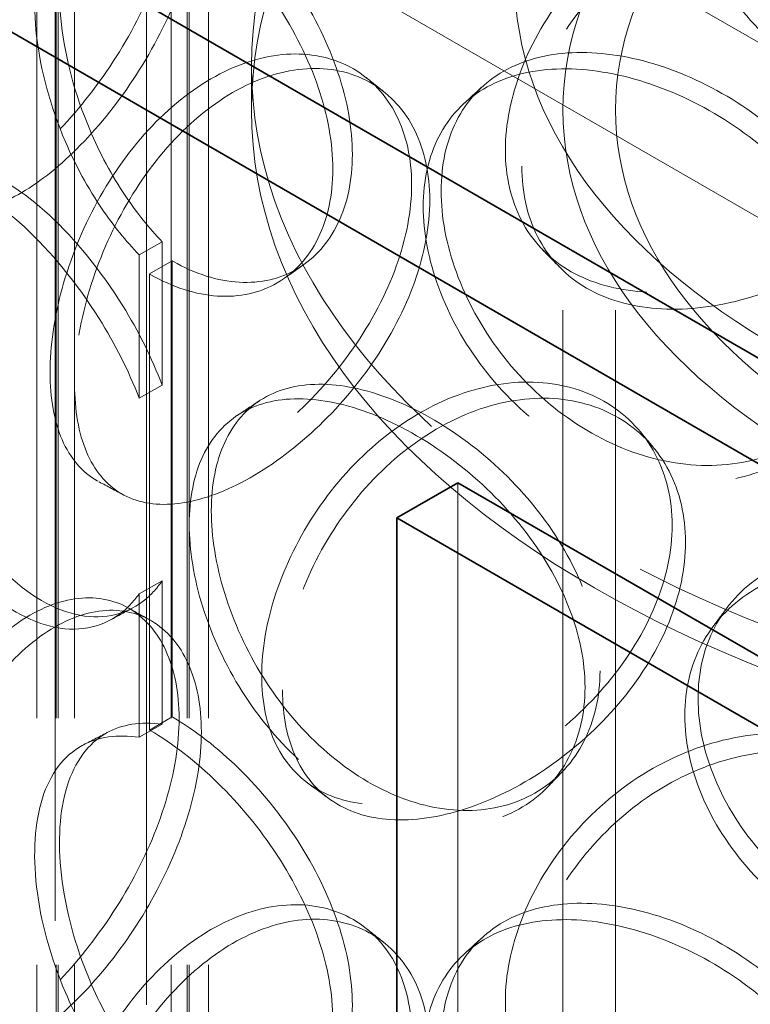
# Model space of a CAD drawing. Units: millimetres. Extents: x 4706 to 10556, y 10771 to 14892.
# Drawn here: x 9233 to 9301, y 12785 to 12877 of the extents above; entities that cross this region are included whole.
import ezdxf

# ---------------------------------------------------------------- set-up
doc = ezdxf.new("R2010")
doc.units = ezdxf.units.MM
doc.header["$LTSCALE"] = 44
doc.linetypes.add('DASHED', pattern=[0.2068, 0.1655, -0.0413])
doc.layers.add('Hidden (ISO)', color=1, linetype='DASHED', lineweight=18, true_color=0xff0000)
doc.layers.add('Visible (ISO)', color=7, linetype='Continuous', lineweight=35)

msp = doc.modelspace()

# ---------------------------------------------------------------- linework, layer by layer
at = {"layer": 'Hidden (ISO)', "ltscale": 13.09639}
for p, q in [((9244.762, 12666.255), (9244.762, 13727.7)), ((9244.762, 12666.255), (9244.762, 13727.7)), ((9236.277, 13722.801), (9236.277, 12661.356))]:
    msp.add_line(p, q, dxfattribs=at)
at = {"layer": 'Hidden (ISO)', "ltscale": 12.979741}
for p, q in [((8534.827, 13317.819), (9616.701, 12693.199)), ((8520.685, 13309.654), (9602.558, 12685.034))]:
    msp.add_line(p, q, dxfattribs=at)
at = {"layer": 'Hidden (ISO)', "ltscale": 12.637009}
for p, q in [((9234.556, 12582.156), (9234.556, 13062.256)), ((9236.356, 12582.156), (9236.356, 13062.256)), ((9236.556, 12582.156), (9236.556, 13062.256)), ((9238.056, 12582.156), (9238.056, 13062.256)), ((9247.056, 12582.156), (9247.056, 13062.256)), ((9248.556, 12582.156), (9248.556, 13062.256)), ((9248.756, 12582.156), (9248.756, 13062.256)), ((9250.556, 12582.156), (9250.556, 13062.256))]:
    msp.add_line(p, q, dxfattribs=at)
at = {"layer": 'Hidden (ISO)', "ltscale": 0.634492}
msp.add_line((9254.556, 12868.746), (9254.556, 12872.828), dxfattribs=at)
at = {"layer": 'Hidden (ISO)', "ltscale": 13.815971}
for p, q in [((9283.556, 12623.797), (9283.556, 12868.746)), ((9288.456, 12623.797), (9288.456, 12868.746))]:
    msp.add_line(p, q, dxfattribs=at)
at = {"layer": 'Hidden (ISO)', "ltscale": 0.380655}
for p, q in [((9246.227, 12856.478), (9244.087, 12855.264)), ((9245.045, 12853.477), (9247.167, 12854.702)), ((9244.087, 12841.922), (9246.227, 12843.136)), ((9246.227, 12824.906), (9244.087, 12823.692)), ((9247.167, 12812.244), (9245.045, 12811.02)), ((9244.087, 12810.35), (9246.227, 12811.564))]:
    msp.add_line(p, q, dxfattribs=at)
at = {"layer": 'Hidden (ISO)', "ltscale": 2.073867}
for p, q in [((9246.227, 12856.478), (9246.227, 12843.136)), ((9244.087, 12841.922), (9244.087, 12855.264)), ((9246.227, 12824.906), (9246.227, 12811.564)), ((9244.087, 12810.35), (9244.087, 12823.692))]:
    msp.add_line(p, q, dxfattribs=at)
at = {"layer": 'Hidden (ISO)', "ltscale": 6.599655}
for p, q in [((9247.167, 12812.244), (9247.167, 12854.702)), ((9245.045, 12853.477), (9245.045, 12811.02))]:
    msp.add_line(p, q, dxfattribs=at)
at = {"layer": 'Hidden (ISO)', "ltscale": 12.894906}
msp.add_line((9273.754, 12834.045), (9273.754, 12572.766), dxfattribs=at)
at = {"layer": 'Hidden (ISO)', "ltscale": 12.987204}
for centre, major_axis in [((9363.556, 12872.828), (109, 0)), ((9363.556, 12868.746), (-109, 0))]:
    msp.add_ellipse(centre, major_axis=major_axis, ratio=0.57735, dxfattribs=at)
at = {"layer": 'Hidden (ISO)', "ltscale": 13.165927}
msp.add_ellipse((9363.556, 12880.993), major_axis=(-84.5, 0), ratio=0.57735, dxfattribs=at)
at = {"layer": 'Hidden (ISO)', "ltscale": 13.503514}
msp.add_ellipse((9363.556, 12868.746), major_axis=(80, 0), ratio=0.57735, dxfattribs=at)
at = {"layer": 'Hidden (ISO)', "ltscale": 12.676424}
msp.add_ellipse((9363.556, 12868.746), major_axis=(75.1, 0), ratio=0.57735, dxfattribs=at)
at = {"layer": 'Hidden (ISO)', "ltscale": 0.012592}
for centre, major_axis, start_param, end_param in [((9247.167, 12873.073), (11.25, -19.486), 5.497787, 5.502232), ((9245.045, 12871.849), (-11.25, 19.486), 2.356194, 2.360639), ((9247.167, 12793.873), (-11.25, 19.486), 5.493343, 5.497787), ((9245.045, 12792.648), (11.25, -19.486), 2.35175, 2.356194)]:
    msp.add_ellipse(centre, major_axis=major_axis, ratio=0.57735, start_param=start_param, end_param=end_param, dxfattribs=at)
at = {"layer": 'Hidden (ISO)', "ltscale": 15.122382}
for points in [[(9338.777, 12885.899), (9338.777, 12888.304), (9338.203, 12890.757), (9335.998, 12895.407), (9334.368, 12897.605), (9330.316, 12901.458), (9327.895, 12903.113), (9322.65, 12905.678), (9319.829, 12906.588), (9314.23, 12907.541), (9311.455, 12907.584), (9306.368, 12906.778), (9304.058, 12905.928), (9300.229, 12903.417), (9298.71, 12901.756), (9296.663, 12897.829), (9296.135, 12895.564), (9296.135, 12890.754), (9296.663, 12888.211), (9298.71, 12883.251), (9300.229, 12880.837), (9304.058, 12876.546), (9306.368, 12874.673), (9311.455, 12871.798), (9314.23, 12870.799), (9319.829, 12869.846), (9322.65, 12869.892), (9327.895, 12871.008), (9330.316, 12872.076), (9334.368, 12875.025), (9335.998, 12876.903), (9338.203, 12881.139), (9338.777, 12883.494), (9338.777, 12885.899)], [(9222.193, 12869.957), (9222.193, 12872.362), (9222.487, 12875.055), (9223.649, 12880.599), (9224.518, 12883.449), (9226.768, 12888.848), (9228.15, 12891.394), (9231.286, 12895.768), (9233.039, 12897.593), (9236.674, 12900.23), (9238.555, 12901.04), (9242.128, 12901.532), (9243.818, 12901.213), (9246.686, 12899.526), (9247.861, 12898.159), (9249.46, 12894.617), (9249.881, 12892.443), (9249.881, 12887.634), (9249.46, 12884.999), (9247.861, 12879.655), (9246.686, 12876.947), (9243.818, 12871.832), (9242.128, 12869.427), (9238.555, 12865.254), (9236.674, 12863.488), (9233.039, 12860.851), (9231.286, 12859.982), (9228.15, 12859.289), (9226.768, 12859.466), (9224.518, 12860.869), (9223.649, 12862.095), (9222.487, 12865.437), (9222.193, 12867.552), (9222.193, 12869.957)], [(9279.722, 12863.504), (9279.722, 12865.909), (9280.22, 12868.485), (9282.154, 12873.574), (9283.589, 12876.085), (9287.221, 12880.618), (9289.417, 12882.637), (9294.271, 12885.835), (9296.927, 12887.011), (9302.305, 12888.321), (9305.025, 12888.454), (9310.096, 12887.674), (9312.444, 12886.761), (9316.383, 12884.072), (9317.972, 12882.298), (9320.122, 12878.204), (9320.683, 12875.886), (9320.683, 12871.076), (9320.122, 12868.586), (9317.972, 12863.794), (9316.383, 12861.492), (9312.444, 12857.379), (9310.096, 12855.569), (9305.025, 12852.668), (9302.305, 12851.579), (9296.927, 12850.269), (9294.271, 12850.049), (9289.417, 12850.532), (9287.221, 12851.236), (9283.589, 12853.505), (9282.154, 12855.07), (9280.22, 12858.868), (9279.722, 12861.099), (9279.722, 12863.504)], [(9312.181, 12849.966), (9312.181, 12852.371), (9311.629, 12854.878), (9309.514, 12859.736), (9307.952, 12862.087), (9304.086, 12866.322), (9301.782, 12868.205), (9296.818, 12871.262), (9294.159, 12872.435), (9288.911, 12873.91), (9286.324, 12874.212), (9281.605, 12873.878), (9279.473, 12873.242), (9275.952, 12871.084), (9274.563, 12869.563), (9272.692, 12865.825), (9272.211, 12863.608), (9272.211, 12858.799), (9272.692, 12856.207), (9274.563, 12851.059), (9275.952, 12848.504), (9279.473, 12843.86), (9281.605, 12841.773), (9286.324, 12838.426), (9288.911, 12837.168), (9294.159, 12835.693), (9296.818, 12835.476), (9301.782, 12836.1), (9304.086, 12836.94), (9307.952, 12839.508), (9309.514, 12841.232), (9311.629, 12845.26), (9312.181, 12847.561), (9312.181, 12849.966)], [(9238.08, 12843.206), (9238.08, 12845.611), (9238.454, 12848.271), (9239.916, 12853.69), (9241.005, 12856.445), (9243.797, 12861.601), (9245.5, 12863.999), (9249.319, 12868.038), (9251.435, 12869.676), (9255.777, 12871.929), (9258.001, 12872.542), (9262.194, 12872.659), (9264.159, 12872.165), (9267.479, 12870.18), (9268.831, 12868.691), (9270.666, 12864.983), (9271.148, 12862.766), (9271.148, 12857.957), (9270.666, 12855.366), (9268.831, 12850.187), (9267.479, 12847.6), (9264.159, 12842.783), (9262.194, 12840.554), (9258.001, 12836.756), (9255.777, 12835.187), (9251.435, 12832.934), (9249.319, 12832.252), (9245.5, 12831.894), (9243.797, 12832.219), (9241.005, 12833.865), (9239.916, 12835.185), (9238.454, 12838.654), (9238.08, 12840.801), (9238.08, 12843.206)], [(9287.004, 12816.526), (9287.004, 12818.93), (9286.489, 12821.489), (9284.523, 12826.544), (9283.073, 12829.04), (9279.499, 12833.633), (9277.377, 12835.729), (9272.83, 12839.244), (9270.408, 12840.662), (9265.656, 12842.619), (9263.328, 12843.157), (9259.106, 12843.253), (9257.212, 12842.811), (9254.096, 12840.973), (9252.874, 12839.578), (9251.232, 12836.008), (9250.811, 12833.835), (9250.811, 12829.026), (9251.232, 12826.391), (9252.874, 12821.073), (9254.096, 12818.393), (9257.212, 12813.429), (9259.106, 12811.148), (9263.328, 12807.371), (9265.656, 12805.876), (9270.408, 12803.919), (9272.83, 12803.458), (9277.377, 12803.624), (9279.499, 12804.251), (9283.073, 12806.46), (9284.523, 12808.04), (9286.489, 12811.872), (9287.004, 12814.121), (9287.004, 12816.526)], [(9257.435, 12814.757), (9257.435, 12817.162), (9257.877, 12819.783), (9259.598, 12825.049), (9260.879, 12827.69), (9264.136, 12832.555), (9266.113, 12834.775), (9270.51, 12838.418), (9272.929, 12839.839), (9277.857, 12841.645), (9280.364, 12842.03), (9285.06, 12841.72), (9287.248, 12841.025), (9290.928, 12838.703), (9292.419, 12837.078), (9294.439, 12833.184), (9294.968, 12830.918), (9294.968, 12826.109), (9294.439, 12823.567), (9292.419, 12818.574), (9290.928, 12816.123), (9287.248, 12811.644), (9285.06, 12809.615), (9280.364, 12806.244), (9277.857, 12804.903), (9272.929, 12803.097), (9270.51, 12802.632), (9266.113, 12802.67), (9264.136, 12803.173), (9260.879, 12805.11), (9259.598, 12806.544), (9257.877, 12810.166), (9257.435, 12812.353), (9257.435, 12814.757)], [(9338.777, 12806.699), (9338.777, 12809.104), (9338.203, 12811.556), (9335.998, 12816.207), (9334.368, 12818.404), (9330.316, 12822.258), (9327.895, 12823.913), (9322.65, 12826.478), (9319.829, 12827.388), (9314.23, 12828.341), (9311.455, 12828.384), (9306.368, 12827.578), (9304.058, 12826.728), (9300.229, 12824.217), (9298.71, 12822.555), (9296.663, 12818.628), (9296.135, 12816.363), (9296.135, 12811.554), (9296.663, 12809.011), (9298.71, 12804.051), (9300.229, 12801.637), (9304.058, 12797.346), (9306.368, 12795.473), (9311.455, 12792.598), (9314.23, 12791.599), (9319.829, 12790.645), (9322.65, 12790.692), (9327.895, 12791.808), (9330.316, 12792.876), (9334.368, 12795.825), (9335.998, 12797.703), (9338.203, 12801.939), (9338.777, 12804.294), (9338.777, 12806.699)], [(9222.193, 12790.757), (9222.193, 12793.162), (9222.487, 12795.854), (9223.649, 12801.399), (9224.518, 12804.249), (9226.768, 12809.648), (9228.15, 12812.194), (9231.286, 12816.568), (9233.039, 12818.393), (9236.674, 12821.03), (9238.555, 12821.84), (9242.128, 12822.332), (9243.818, 12822.013), (9246.686, 12820.326), (9247.861, 12818.959), (9249.46, 12815.417), (9249.881, 12813.243), (9249.881, 12808.434), (9249.46, 12805.799), (9247.861, 12800.455), (9246.686, 12797.746), (9243.818, 12792.632), (9242.128, 12790.227), (9238.555, 12786.054), (9236.674, 12784.287), (9233.039, 12781.651), (9231.286, 12780.782), (9228.15, 12780.089), (9226.768, 12780.266), (9224.518, 12781.669), (9223.649, 12782.895), (9222.487, 12786.237), (9222.193, 12788.352), (9222.193, 12790.757)], [(9279.722, 12784.304), (9279.722, 12786.709), (9280.22, 12789.285), (9282.154, 12794.374), (9283.589, 12796.884), (9287.221, 12801.417), (9289.417, 12803.437), (9294.271, 12806.635), (9296.927, 12807.811), (9302.305, 12809.121), (9305.025, 12809.254), (9310.096, 12808.474), (9312.444, 12807.561), (9316.383, 12804.872), (9317.972, 12803.098), (9320.122, 12799.003), (9320.683, 12796.685), (9320.683, 12791.876), (9320.122, 12789.386), (9317.972, 12784.594), (9316.383, 12782.292), (9312.444, 12778.179), (9310.096, 12776.369), (9305.025, 12773.468), (9302.305, 12772.379), (9296.927, 12771.069), (9294.271, 12770.849), (9289.417, 12771.332), (9287.221, 12772.036), (9283.589, 12774.304), (9282.154, 12775.87), (9280.22, 12779.667), (9279.722, 12781.899), (9279.722, 12784.304)], [(9312.181, 12770.766), (9312.181, 12773.17), (9311.629, 12775.677), (9309.514, 12780.536), (9307.952, 12782.887), (9304.086, 12787.122), (9301.782, 12789.005), (9296.818, 12792.061), (9294.159, 12793.235), (9288.911, 12794.71), (9286.324, 12795.012), (9281.605, 12794.678), (9279.473, 12794.041), (9275.952, 12791.884), (9274.563, 12790.363), (9272.692, 12786.625), (9272.211, 12784.408), (9272.211, 12779.598), (9272.692, 12777.007), (9274.563, 12771.859), (9275.952, 12769.304), (9279.473, 12764.66), (9281.605, 12762.573), (9286.324, 12759.226), (9288.911, 12757.968), (9294.159, 12756.492), (9296.818, 12756.275), (9301.782, 12756.9), (9304.086, 12757.74), (9307.952, 12760.307), (9309.514, 12762.032), (9311.629, 12766.06), (9312.181, 12768.361), (9312.181, 12770.766)], [(9238.08, 12764.006), (9238.08, 12766.41), (9238.454, 12769.071), (9239.916, 12774.489), (9241.005, 12777.245), (9243.797, 12782.401), (9245.5, 12784.798), (9249.319, 12788.837), (9251.435, 12790.476), (9255.777, 12792.729), (9258.001, 12793.342), (9262.194, 12793.459), (9264.159, 12792.965), (9267.479, 12790.98), (9268.831, 12789.491), (9270.666, 12785.783), (9271.148, 12783.566), (9271.148, 12778.757), (9270.666, 12776.166), (9268.831, 12770.987), (9267.479, 12768.4), (9264.159, 12763.583), (9262.194, 12761.354), (9258.001, 12757.555), (9255.777, 12755.987), (9251.435, 12753.734), (9249.319, 12753.051), (9245.5, 12752.694), (9243.797, 12753.019), (9241.005, 12754.665), (9239.916, 12755.985), (9238.454, 12759.454), (9238.08, 12761.601), (9238.08, 12764.006)]]:
    msp.add_open_spline(points, degree=3, knots=[0, 0, 0, 0, 0.0625, 0.0625, 0.125, 0.125, 0.1875, 0.1875, 0.25, 0.25, 0.3125, 0.3125, 0.375, 0.375, 0.4375, 0.4375, 0.5, 0.5, 0.5625, 0.5625, 0.625, 0.625, 0.6875, 0.6875, 0.75, 0.75, 0.8125, 0.8125, 0.875, 0.875, 0.9375, 0.9375, 1, 1, 1, 1], dxfattribs=at)
at = {"layer": 'Hidden (ISO)', "ltscale": 11.444736}
for points in [[(9338.325, 12884.187), (9338.325, 12881.782), (9337.74, 12879.428), (9335.495, 12875.196), (9333.836, 12873.32), (9329.709, 12870.38), (9327.244, 12869.317), (9321.904, 12868.215), (9319.031, 12868.176), (9313.33, 12869.146), (9310.504, 12870.155), (9305.325, 12873.049), (9302.973, 12874.931), (9299.074, 12879.238), (9297.528, 12881.66), (9295.443, 12886.629), (9294.906, 12889.174), (9294.906, 12893.984), (9295.443, 12896.246), (9297.528, 12900.164), (9299.074, 12901.818), (9302.973, 12904.313), (9305.325, 12905.154), (9310.504, 12905.941), (9313.33, 12905.888), (9319.031, 12904.918), (9321.904, 12904.001), (9327.244, 12901.422), (9329.709, 12899.761), (9333.836, 12895.9), (9335.495, 12893.7), (9337.74, 12889.045), (9338.325, 12886.591), (9338.325, 12884.187)], [(9219.615, 12870.843), (9219.615, 12868.438), (9219.914, 12866.328), (9221.098, 12863.006), (9221.982, 12861.795), (9224.273, 12860.429), (9225.681, 12860.273), (9228.873, 12861.012), (9230.659, 12861.906), (9234.36, 12864.59), (9236.275, 12866.38), (9239.914, 12870.596), (9241.634, 12873.02), (9244.554, 12878.166), (9245.751, 12880.887), (9247.379, 12886.247), (9247.808, 12888.886), (9247.808, 12893.695), (9247.379, 12895.864), (9245.751, 12899.391), (9244.554, 12900.746), (9241.634, 12902.401), (9239.914, 12902.701), (9236.275, 12902.166), (9234.36, 12901.333), (9230.659, 12898.648), (9228.873, 12896.798), (9225.681, 12892.378), (9224.273, 12889.81), (9221.982, 12884.375), (9221.098, 12881.511), (9219.914, 12875.946), (9219.615, 12873.248), (9219.615, 12870.843)], [(9278.193, 12864.994), (9278.193, 12862.59), (9278.7, 12860.361), (9280.669, 12856.575), (9282.131, 12855.018), (9285.829, 12852.77), (9288.065, 12852.079), (9293.007, 12851.62), (9295.712, 12851.853), (9301.188, 12853.187), (9303.957, 12854.287), (9309.121, 12857.207), (9311.512, 12859.026), (9315.523, 12863.152), (9317.14, 12865.458), (9319.33, 12870.257), (9319.901, 12872.748), (9319.901, 12877.558), (9319.33, 12879.874), (9317.14, 12883.962), (9315.523, 12885.731), (9311.512, 12888.407), (9309.121, 12889.312), (9303.957, 12890.073), (9301.188, 12889.929), (9295.712, 12888.595), (9293.007, 12887.406), (9288.065, 12884.184), (9285.829, 12882.152), (9282.131, 12877.598), (9280.669, 12875.079), (9278.7, 12869.978), (9278.193, 12867.399), (9278.193, 12864.994)], [(9235.792, 12844.326), (9235.792, 12841.921), (9236.172, 12839.779), (9237.661, 12836.328), (9238.77, 12835.021), (9241.613, 12833.407), (9243.347, 12833.1), (9247.236, 12833.498), (9249.39, 12834.202), (9253.811, 12836.496), (9256.076, 12838.084), (9260.345, 12841.919), (9262.347, 12844.164), (9265.727, 12849.006), (9267.104, 12851.603), (9268.972, 12856.796), (9269.463, 12859.39), (9269.463, 12864.199), (9268.972, 12866.413), (9267.104, 12870.107), (9265.727, 12871.586), (9262.347, 12873.545), (9260.345, 12874.024), (9256.076, 12873.87), (9253.811, 12873.238), (9249.39, 12870.944), (9247.236, 12869.284), (9243.347, 12865.205), (9241.613, 12862.789), (9238.77, 12857.601), (9237.661, 12854.832), (9236.172, 12849.396), (9235.792, 12846.731), (9235.792, 12844.326)], [(9311.244, 12848.32), (9311.244, 12845.916), (9310.682, 12843.617), (9308.528, 12839.596), (9306.938, 12837.877), (9303.001, 12835.325), (9300.656, 12834.494), (9295.601, 12833.892), (9292.894, 12834.122), (9287.55, 12835.624), (9284.916, 12836.896), (9280.11, 12840.271), (9277.94, 12842.371), (9274.355, 12847.038), (9272.94, 12849.602), (9271.035, 12854.764), (9270.545, 12857.358), (9270.545, 12862.168), (9271.035, 12864.381), (9272.94, 12868.106), (9274.355, 12869.618), (9277.94, 12871.753), (9280.11, 12872.376), (9284.916, 12872.682), (9287.55, 12872.367), (9292.894, 12870.864), (9295.601, 12869.678), (9300.656, 12866.599), (9303.001, 12864.707), (9306.938, 12860.457), (9308.528, 12858.101), (9310.682, 12853.234), (9311.244, 12850.725), (9311.244, 12848.32)], [(9255.5, 12816.081), (9255.5, 12813.676), (9255.95, 12811.494), (9257.703, 12807.887), (9259.006, 12806.463), (9262.323, 12804.553), (9264.336, 12804.066), (9268.813, 12804.061), (9271.276, 12804.542), (9276.294, 12806.382), (9278.846, 12807.739), (9283.629, 12811.137), (9285.856, 12813.178), (9289.603, 12817.678), (9291.121, 12820.135), (9293.179, 12825.139), (9293.717, 12827.683), (9293.717, 12832.493), (9293.179, 12834.756), (9291.121, 12838.639), (9289.603, 12840.258), (9285.856, 12842.56), (9283.629, 12843.242), (9278.846, 12843.525), (9276.294, 12843.124), (9271.276, 12841.285), (9268.813, 12839.847), (9264.336, 12836.171), (9262.323, 12833.935), (9259.006, 12829.043), (9257.703, 12826.391), (9255.95, 12821.111), (9255.5, 12818.486), (9255.5, 12816.081)], [(9285.608, 12814.993), (9285.608, 12812.588), (9285.084, 12810.341), (9283.082, 12806.521), (9281.605, 12804.949), (9277.966, 12802.762), (9275.805, 12802.148), (9271.175, 12802.013), (9268.709, 12802.491), (9263.87, 12804.484), (9261.5, 12805.997), (9257.201, 12809.81), (9255.272, 12812.108), (9252.1, 12817.1), (9250.856, 12819.792), (9249.183, 12825.126), (9248.755, 12827.765), (9248.755, 12832.574), (9249.183, 12834.743), (9250.856, 12838.296), (9252.1, 12839.68), (9255.272, 12841.489), (9257.201, 12841.915), (9261.5, 12841.783), (9263.87, 12841.226), (9268.709, 12839.234), (9271.175, 12837.799), (9275.805, 12834.253), (9277.966, 12832.144), (9281.605, 12827.529), (9283.082, 12825.025), (9285.084, 12819.959), (9285.608, 12817.397), (9285.608, 12814.993)], [(9338.325, 12804.987), (9338.325, 12802.582), (9337.74, 12800.228), (9335.495, 12795.995), (9333.836, 12794.12), (9329.709, 12791.179), (9327.244, 12790.117), (9321.904, 12789.014), (9319.031, 12788.975), (9313.33, 12789.946), (9310.504, 12790.955), (9305.325, 12793.849), (9302.973, 12795.731), (9299.074, 12800.038), (9297.528, 12802.459), (9295.443, 12807.429), (9294.906, 12809.974), (9294.906, 12814.783), (9295.443, 12817.046), (9297.528, 12820.964), (9299.074, 12822.618), (9302.973, 12825.113), (9305.325, 12825.954), (9310.504, 12826.741), (9313.33, 12826.688), (9319.031, 12825.718), (9321.904, 12824.8), (9327.244, 12822.222), (9329.709, 12820.561), (9333.836, 12816.7), (9335.495, 12814.5), (9337.74, 12809.845), (9338.325, 12807.391), (9338.325, 12804.987)], [(9219.615, 12791.643), (9219.615, 12789.238), (9219.914, 12787.128), (9221.098, 12783.806), (9221.982, 12782.595), (9224.273, 12781.229), (9225.681, 12781.073), (9228.873, 12781.812), (9230.659, 12782.705), (9234.36, 12785.39), (9236.275, 12787.18), (9239.914, 12791.396), (9241.634, 12793.82), (9244.554, 12798.965), (9245.751, 12801.686), (9247.379, 12807.047), (9247.808, 12809.685), (9247.808, 12814.495), (9247.379, 12816.664), (9245.751, 12820.191), (9244.554, 12821.545), (9241.634, 12823.201), (9239.914, 12823.5), (9236.275, 12822.966), (9234.36, 12822.132), (9230.659, 12819.448), (9228.873, 12817.598), (9225.681, 12813.178), (9224.273, 12810.61), (9221.982, 12805.175), (9221.098, 12802.31), (9219.914, 12796.745), (9219.615, 12794.048), (9219.615, 12791.643)], [(9278.193, 12785.794), (9278.193, 12783.389), (9278.7, 12781.161), (9280.669, 12777.375), (9282.131, 12775.818), (9285.829, 12773.57), (9288.065, 12772.878), (9293.007, 12772.42), (9295.712, 12772.653), (9301.188, 12773.986), (9303.957, 12775.087), (9309.121, 12778.007), (9311.512, 12779.826), (9315.523, 12783.951), (9317.14, 12786.258), (9319.33, 12791.057), (9319.901, 12793.548), (9319.901, 12798.358), (9319.33, 12800.674), (9317.14, 12804.762), (9315.523, 12806.531), (9311.512, 12809.207), (9309.121, 12810.112), (9303.957, 12810.873), (9301.188, 12810.729), (9295.712, 12809.395), (9293.007, 12808.206), (9288.065, 12804.983), (9285.829, 12802.952), (9282.131, 12798.398), (9280.669, 12795.879), (9278.7, 12790.778), (9278.193, 12788.199), (9278.193, 12785.794)], [(9235.792, 12765.126), (9235.792, 12762.721), (9236.172, 12760.578), (9237.661, 12757.128), (9238.77, 12755.821), (9241.613, 12754.207), (9243.347, 12753.9), (9247.236, 12754.298), (9249.39, 12755.002), (9253.811, 12757.295), (9256.076, 12758.884), (9260.345, 12762.719), (9262.347, 12764.964), (9265.727, 12769.806), (9267.104, 12772.403), (9268.972, 12777.595), (9269.463, 12780.19), (9269.463, 12784.999), (9268.972, 12787.213), (9267.104, 12790.907), (9265.727, 12792.386), (9262.347, 12794.345), (9260.345, 12794.824), (9256.076, 12794.67), (9253.811, 12794.038), (9249.39, 12791.744), (9247.236, 12790.084), (9243.347, 12786.005), (9241.613, 12783.588), (9238.77, 12778.4), (9237.661, 12775.632), (9236.172, 12770.196), (9235.792, 12767.53), (9235.792, 12765.126)], [(9311.244, 12769.12), (9311.244, 12766.716), (9310.682, 12764.417), (9308.528, 12760.396), (9306.938, 12758.677), (9303.001, 12756.125), (9300.656, 12755.294), (9295.601, 12754.692), (9292.894, 12754.922), (9287.55, 12756.424), (9284.916, 12757.696), (9280.11, 12761.071), (9277.94, 12763.171), (9274.355, 12767.838), (9272.94, 12770.402), (9271.035, 12775.563), (9270.545, 12778.158), (9270.545, 12782.968), (9271.035, 12785.181), (9272.94, 12788.906), (9274.355, 12790.418), (9277.94, 12792.553), (9280.11, 12793.176), (9284.916, 12793.482), (9287.55, 12793.166), (9292.894, 12791.664), (9295.601, 12790.478), (9300.656, 12787.399), (9303.001, 12785.507), (9306.938, 12781.257), (9308.528, 12778.9), (9310.682, 12774.034), (9311.244, 12771.525), (9311.244, 12769.12)]]:
    msp.add_open_spline(points, degree=3, knots=[-1, -1, -1, -1, -0.9375, -0.9375, -0.875, -0.875, -0.8125, -0.8125, -0.75, -0.75, -0.6875, -0.6875, -0.625, -0.625, -0.5625, -0.5625, -0.5, -0.5, -0.4375, -0.4375, -0.375, -0.375, -0.3125, -0.3125, -0.25, -0.25, -0.1875, -0.1875, -0.125, -0.125, -0.0625, -0.0625, 0, 0, 0, 0], dxfattribs=at)
at = {"layer": 'Hidden (ISO)', "ltscale": 11.309846}
for points in [[(9247.237, 12854.661), (9249.295, 12853.484), (9251.408, 12852.817), (9255.396, 12852.59), (9257.269, 12853.031), (9260.437, 12854.921), (9261.728, 12856.368), (9263.482, 12860.014), (9263.943, 12862.21), (9263.943, 12867.006), (9263.482, 12869.604), (9261.728, 12874.824), (9260.437, 12877.445), (9257.269, 12882.353), (9255.396, 12884.639), (9251.408, 12888.565), (9249.295, 12890.205), (9247.237, 12891.403)], [(9247.237, 12775.461), (9249.295, 12774.284), (9251.408, 12773.616), (9255.396, 12773.39), (9257.269, 12773.831), (9260.437, 12775.721), (9261.728, 12777.168), (9263.482, 12780.814), (9263.943, 12783.01), (9263.943, 12787.806), (9263.482, 12790.404), (9261.728, 12795.624), (9260.437, 12798.245), (9257.269, 12803.153), (9255.396, 12805.439), (9251.408, 12809.365), (9249.295, 12811.005), (9247.237, 12812.203)]]:
    msp.add_open_spline(points, degree=3, knots=[0, 0, 0, 0, 0.125, 0.125, 0.25, 0.25, 0.375, 0.375, 0.5, 0.5, 0.625, 0.625, 0.75, 0.75, 0.875, 0.875, 1, 1, 1, 1], dxfattribs=at)
at = {"layer": 'Hidden (ISO)', "ltscale": 6.847947}
for points in [[(9246.227, 12890.764), (9244.243, 12891.028), (9242.469, 12890.752), (9239.337, 12888.973), (9238.096, 12887.272), (9236.675, 12882.707), (9236.493, 12879.845), (9237.209, 12873.581), (9238.106, 12870.186), (9240.408, 12864.745), (9241.542, 12862.628), (9243.878, 12859.159), (9245.014, 12857.742), (9246.227, 12856.478)], [(9246.227, 12811.564), (9244.243, 12811.828), (9242.469, 12811.552), (9239.337, 12809.773), (9238.096, 12808.072), (9236.675, 12803.507), (9236.493, 12800.644), (9237.209, 12794.381), (9238.106, 12790.986), (9240.408, 12785.544), (9241.542, 12783.428), (9243.878, 12779.959), (9245.014, 12778.541), (9246.227, 12777.278)]]:
    msp.add_open_spline(points, degree=3, knots=[0.0268083, 0.0268083, 0.0268083, 0.0268083, 0.1875, 0.1875, 0.375, 0.375, 0.5625, 0.5625, 0.75, 0.75, 0.875, 0.875, 0.9731917, 0.9731917, 0.9731917, 0.9731917], dxfattribs=at)
at = {"layer": 'Hidden (ISO)', "ltscale": 11.412213}
for points in [[(9245.116, 12890.179), (9247.211, 12888.958), (9249.362, 12887.298), (9253.423, 12883.334), (9255.331, 12881.031), (9258.556, 12876.095), (9259.871, 12873.463), (9261.657, 12868.229), (9262.126, 12865.628), (9262.126, 12860.832), (9261.657, 12858.639), (9259.871, 12855.008), (9258.556, 12853.571), (9255.331, 12851.709), (9253.423, 12851.285), (9249.362, 12851.549), (9247.211, 12852.238), (9245.116, 12853.437)], [(9245.116, 12810.979), (9247.211, 12809.758), (9249.362, 12808.097), (9253.423, 12804.133), (9255.331, 12801.831), (9258.556, 12796.895), (9259.871, 12794.263), (9261.657, 12789.029), (9262.126, 12786.428), (9262.126, 12781.632), (9261.657, 12779.439), (9259.871, 12775.807), (9258.556, 12774.371), (9255.331, 12772.509), (9253.423, 12772.085), (9249.362, 12772.349), (9247.211, 12773.037), (9245.116, 12774.237)]]:
    msp.add_open_spline(points, degree=3, knots=[-1, -1, -1, -1, -0.875, -0.875, -0.75, -0.75, -0.625, -0.625, -0.5, -0.5, -0.375, -0.375, -0.25, -0.25, -0.125, -0.125, 0, 0, 0, 0], dxfattribs=at)
at = {"layer": 'Hidden (ISO)', "ltscale": 6.892709}
for points in [[(9244.087, 12855.264), (9242.852, 12856.541), (9241.696, 12857.971), (9239.317, 12861.466), (9238.162, 12863.596), (9235.818, 12869.066), (9234.904, 12872.472), (9234.176, 12878.744), (9234.361, 12881.604), (9235.808, 12886.152), (9237.071, 12887.837), (9240.26, 12889.579), (9242.067, 12889.836), (9244.087, 12889.55)], [(9244.087, 12776.064), (9242.852, 12777.34), (9241.696, 12778.771), (9239.317, 12782.266), (9238.162, 12784.396), (9235.818, 12789.865), (9234.904, 12793.272), (9234.176, 12799.544), (9234.361, 12802.404), (9235.808, 12806.952), (9237.071, 12808.637), (9240.26, 12810.379), (9242.067, 12810.635), (9244.087, 12810.35)]]:
    msp.add_open_spline(points, degree=3, knots=[-0.9731917, -0.9731917, -0.9731917, -0.9731917, -0.875, -0.875, -0.75, -0.75, -0.5625, -0.5625, -0.375, -0.375, -0.1875, -0.1875, -0.0268083, -0.0268083, -0.0268083, -0.0268083], dxfattribs=at)
at = {"layer": 'Hidden (ISO)', "ltscale": 0.381607}
for points in [[(9265.23, 12871.751), (9265.781, 12871.313), (9266.332, 12870.875), (9266.882, 12870.437)], [(9265.23, 12792.551), (9265.781, 12792.113), (9266.332, 12791.675), (9266.882, 12791.237)]]:
    msp.add_open_spline(points, degree=3, dxfattribs=at)
at = {"layer": 'Hidden (ISO)', "ltscale": 0.38137}
for points in [[(9274.33, 12869.337), (9274.894, 12869.854), (9275.457, 12870.371), (9276.021, 12870.889)], [(9274.33, 12790.137), (9274.894, 12790.654), (9275.457, 12791.171), (9276.021, 12791.689)]]:
    msp.add_open_spline(points, degree=3, dxfattribs=at)
at = {"layer": 'Hidden (ISO)', "ltscale": 12.613032}
msp.add_open_spline([(9246.227, 12843.136), (9245.267, 12845.663), (9244.014, 12848.172), (9240.535, 12853.785), (9238.133, 12856.715), (9233.333, 12861.162), (9230.944, 12862.676), (9226.789, 12863.867), (9225.024, 12863.541), (9222.423, 12861.066), (9221.584, 12858.918), (9220.916, 12853.312), (9221.085, 12849.861), (9222.415, 12842.566), (9223.58, 12838.734), (9226.763, 12831.751), (9228.785, 12828.613), (9233.285, 12823.911), (9235.76, 12822.356), (9240.48, 12821.238), (9242.716, 12821.675), (9245.126, 12823.525), (9245.718, 12824.16), (9246.227, 12824.906)], degree=3, knots=[0.0270459, 0.0270459, 0.0270459, 0.0270459, 0.09375, 0.09375, 0.1875, 0.1875, 0.28125, 0.28125, 0.375, 0.375, 0.46875, 0.46875, 0.5625, 0.5625, 0.65625, 0.65625, 0.75, 0.75, 0.84375, 0.84375, 0.9375, 0.9375, 0.9729541, 0.9729541, 0.9729541, 0.9729541], dxfattribs=at)
at = {"layer": 'Hidden (ISO)', "ltscale": 12.746435}
msp.add_open_spline([(9244.087, 12823.692), (9243.569, 12822.951), (9242.966, 12822.323), (9240.512, 12820.499), (9238.236, 12820.088), (9233.429, 12821.265), (9230.909, 12822.853), (9226.327, 12827.619), (9224.268, 12830.789), (9221.027, 12837.824), (9219.841, 12841.677), (9218.487, 12848.995), (9218.314, 12852.449), (9218.995, 12858.043), (9219.85, 12860.176), (9222.497, 12862.606), (9224.295, 12862.904), (9228.526, 12861.65), (9230.958, 12860.103), (9235.846, 12855.593), (9238.292, 12852.635), (9241.834, 12846.982), (9243.11, 12844.46), (9244.087, 12841.922)], degree=3, knots=[-0.9729541, -0.9729541, -0.9729541, -0.9729541, -0.9375, -0.9375, -0.84375, -0.84375, -0.75, -0.75, -0.65625, -0.65625, -0.5625, -0.5625, -0.46875, -0.46875, -0.375, -0.375, -0.28125, -0.28125, -0.1875, -0.1875, -0.09375, -0.09375, -0.0270459, -0.0270459, -0.0270459, -0.0270459], dxfattribs=at)
at = {"layer": 'Hidden (ISO)', "ltscale": 0.38133}
msp.add_open_spline([(9283.194, 12854.152), (9282.675, 12854.686), (9282.157, 12855.22), (9281.638, 12855.754)], degree=3, dxfattribs=at)
at = {"layer": 'Hidden (ISO)', "ltscale": 0.381621}
msp.add_open_spline([(9259.428, 12854.35), (9258.832, 12853.929), (9258.236, 12853.508), (9257.64, 12853.087)], degree=3, dxfattribs=at)
at = {"layer": 'Hidden (ISO)', "ltscale": 0.381439}
msp.add_open_spline([(9253.214, 12840.295), (9253.905, 12840.75), (9254.597, 12841.207), (9255.288, 12841.663)], degree=3, dxfattribs=at)
at = {"layer": 'Hidden (ISO)', "ltscale": 0.381452}
msp.add_open_spline([(9290.716, 12838.833), (9291.121, 12838.35), (9291.525, 12837.866), (9291.93, 12837.383)], degree=3, dxfattribs=at)
at = {"layer": 'Hidden (ISO)', "ltscale": 0.381454}
for points in [[(9242.659, 12832.898), (9241.892, 12833.306), (9241.125, 12833.714), (9240.358, 12834.122)], [(9238.918, 12809.644), (9239.693, 12810.046), (9240.469, 12810.448), (9241.244, 12810.851)]]:
    msp.add_open_spline(points, degree=3, dxfattribs=at)
at = {"layer": 'Hidden (ISO)', "ltscale": 0.381613}
msp.add_open_spline([(9243.516, 12822.401), (9242.821, 12822.025), (9242.126, 12821.649), (9241.432, 12821.273)], degree=3, dxfattribs=at)
at = {"layer": 'Hidden (ISO)', "ltscale": 0.381616}
msp.add_open_spline([(9243.048, 12822.399), (9243.732, 12822.018), (9244.417, 12821.637), (9245.101, 12821.256)], degree=3, dxfattribs=at)
at = {"layer": 'Hidden (ISO)', "ltscale": 0.381212}
msp.add_open_spline([(9297.5, 12820.608), (9297.918, 12821.171), (9298.336, 12821.734), (9298.755, 12822.298)], degree=3, dxfattribs=at)
at = {"layer": 'Hidden (ISO)', "ltscale": 0.381525}
msp.add_open_spline([(9283.501, 12807.141), (9283.049, 12806.672), (9282.596, 12806.202), (9282.143, 12805.732)], degree=3, dxfattribs=at)
at = {"layer": 'Hidden (ISO)', "ltscale": 0.381425}
msp.add_open_spline([(9261.762, 12804.634), (9261.11, 12805.112), (9260.458, 12805.59), (9259.806, 12806.067)], degree=3, dxfattribs=at)
at = {"layer": 'Visible (ISO)'}
for p, q in [((9582.759, 12683.401), (8500.886, 13308.021)), ((8500.886, 13298.223), (9582.759, 12673.603)), ((9268.097, 12830.779), (9273.754, 12834.045)), ((9655.591, 12613.591), (9273.754, 12834.045)), ((9268.097, 12830.779), (9649.935, 12610.325)), ((9268.097, 12569.5), (9268.097, 12830.779))]:
    msp.add_line(p, q, dxfattribs=at)

doc.saveas('drawing.dxf')
